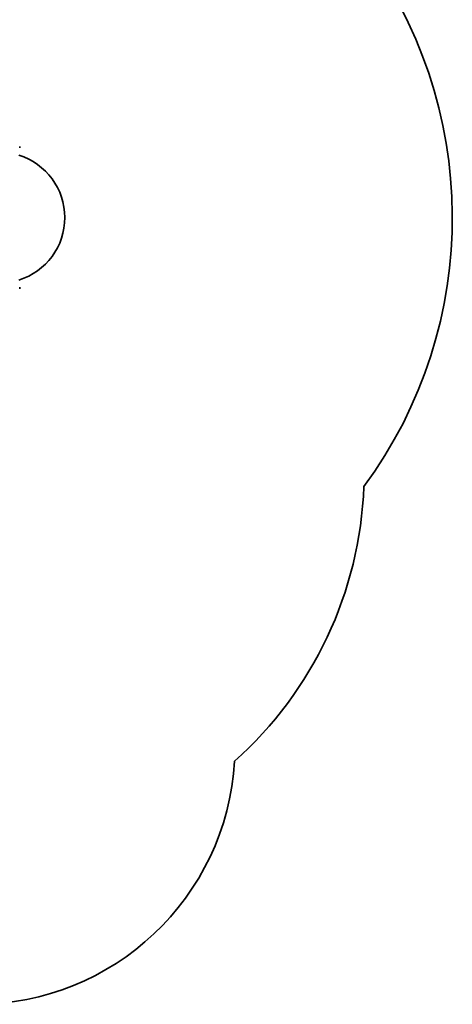
# Model space of a CAD drawing. Units: millimetres. Extents: x -2320 to 2530, y -2749 to 3046.
# Drawn here: x 855 to 2530, y -2749 to 1061 of the extents above; entities that cross this region are included whole.
import ezdxf

# ---------------------------------------------------------------- set-up
doc = ezdxf.new("R2010")
doc.units = ezdxf.units.MM
doc.layers.add('Widoczne (ISO)', color=7, linetype='Continuous', lineweight=35)

msp = doc.modelspace()

# ---------------------------------------------------------------- linework, layer by layer
at = {"layer": 'Widoczne (ISO)'}
for p, q in [((854.9, 569.9), (854.9, 569.9)), ((854.9, 569.9), (854.9, 568.7)), ((854.9, 568.5), (854.9, 568.3)), ((854.9, 568.3), (854.9, 566)), ((854.9, 565.8), (854.9, 565.6)), ((854.9, 565.6), (854.9, 564.6)), ((854.9, 24.9), (854.9, 24.9)), ((854.9, 24.9), (854.9, 23.7)), ((854.9, 23.5), (854.9, 23.3)), ((854.9, 23.3), (854.9, 21)), ((854.9, 20.8), (854.9, 20.6)), ((854.9, 20.6), (854.9, 19.6))]:
    msp.add_line(p, q, dxfattribs=at)
for centre, radius, start, end in [((776.7, 294.7), 1753, 323.5903, 37.2257), ((776.7, 294.7), 253, 287.2375, 72.7625), ((688.5, -688.6), 1500, 311.7203, 357.8158), ((688.5, -1748.9), 1000, 270, 356.6024)]:
    msp.add_arc(centre, radius, start, end, dxfattribs=at)
for points in [[(854.9, 570.2), (854.9, 570.1), (854.9, 570), (854.9, 569.9)], [(854.9, 569.9), (854.9, 570), (854.9, 570.1), (854.9, 570.2)], [(854.9, 568.7), (854.9, 568.6), (854.9, 568.5), (854.9, 568.5)], [(854.9, 568.6), (854.9, 568.7), (854.9, 568.7), (854.9, 568.7)], [(854.9, 568.3), (854.9, 568.4), (854.9, 568.5), (854.9, 568.6)], [(854.9, 565.6), (854.9, 565.8), (854.9, 565.9), (854.9, 566)], [(854.9, 565.8), (854.9, 565.8), (854.9, 565.8), (854.9, 565.8)], [(854.9, 565.6), (854.9, 565.6), (854.9, 565.6), (854.9, 565.6)], [(854.9, 564.4), (854.9, 564.4), (854.9, 564.5), (854.9, 564.6)], [(854.9, 24.9), (854.9, 25), (854.9, 25.1), (854.9, 25.2)], [(854.9, 25.2), (854.9, 25.1), (854.9, 25), (854.9, 24.9)], [(854.9, 23.6), (854.9, 23.7), (854.9, 23.7), (854.9, 23.7)], [(854.9, 23.7), (854.9, 23.6), (854.9, 23.5), (854.9, 23.5)], [(854.9, 23.3), (854.9, 23.4), (854.9, 23.5), (854.9, 23.6)], [(854.9, 20.6), (854.9, 20.8), (854.9, 20.9), (854.9, 21)], [(854.9, 20.8), (854.9, 20.8), (854.9, 20.8), (854.9, 20.8)], [(854.9, 20.6), (854.9, 20.6), (854.9, 20.6), (854.9, 20.6)], [(854.9, 19.4), (854.9, 19.4), (854.9, 19.5), (854.9, 19.6)]]:
    msp.add_open_spline(points, degree=3, dxfattribs=at)

doc.saveas('drawing.dxf')
